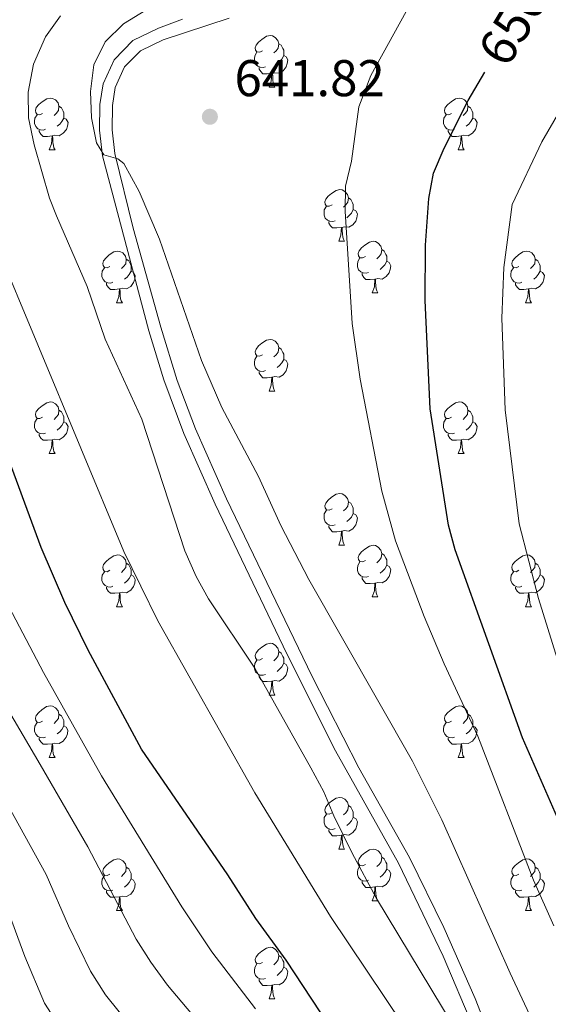
# Model space of a CAD drawing. Units: metres. Extents: x 585472 to 589965, y 4777156 to 4780184.
# Drawn here: x 587012 to 587114, y 4778948 to 4779139 of the extents above; entities that cross this region are included whole.
import ezdxf
from ezdxf.enums import TextEntityAlignment as Align

# ---------------------------------------------------------------- set-up
doc = ezdxf.new("R2010")
doc.units = ezdxf.units.M
doc.header["$MEASUREMENT"] = 0
doc.linetypes.add('DGN Style 3', pattern=[1147.6976, 819.784, -327.9136])
for name, color, linetype, lineweight in [('Nivel 21', 7, 'Continuous', 0), ('Nivel 36', 7, 'Continuous', 0), ('Nivel 4', 7, 'Continuous', 0), ('Nivel 41', 7, 'Continuous', 0), ('Nivel 5', 7, 'Continuous', 0), ('Nivel 61', 7, 'Continuous', 0), ('Nivel 63', 7, 'Continuous', 0), ('Nivel 7', 7, 'Continuous', 0)]:
    doc.layers.add(name, color=color, linetype=linetype, lineweight=lineweight)
doc.styles.add('Style-arial', font='arial.shx', dxfattribs={"bigfont": 'arialbig.shx'})
doc.styles.add('Style-Helvetica-Narrow-Oblique', font='txt')

# ---------------------------------------------------------------- blocks, each defined once
blk = doc.blocks.new('5PATER')
at = {"layer": 'Nivel 7', "linetype": 'Continuous', "lineweight": 0}
h = blk.add_hatch(color=250, dxfattribs=at)
edge = h.paths.add_edge_path()
edge.add_ellipse((0, 0), major_axis=(-11, -11.1), ratio=0.999422, start_angle=0, end_angle=360)

msp = doc.modelspace()

# ---------------------------------------------------------------- linework, layer by layer
at = {"layer": 'Nivel 21', "color": 250, "linetype": 'DGN Style 3', "lineweight": 0}
msp.add_polyline3d([(587043.25, 4779138.92, 640.28), (587038.57, 4779137.16, 640.34), (587033.65, 4779134.76, 640.34), (587029.99, 4779131.06, 640.4), (587027.85, 4779126.37, 640.28), (587027.25, 4779122.36, 640.04), (587027.17, 4779117.35, 639.86), (587027.76, 4779112.38, 639.68), (587036.74, 4779078.46, 639.33), (587039.65, 4779068.9, 639.17), (587043.51, 4779058.51, 638.95), (587049.59, 4779044.81, 638.6), (587063.51, 4779015.76, 637.86), (587072.93, 4778996.91, 637.76), (587085.15, 4778975.1, 637.53), (587093.81, 4778957.07, 636.83), (587099.67, 4778943.28, 636.08)], dxfattribs=at)
at = {"layer": 'Nivel 21', "color": 250, "linetype": 'Continuous', "lineweight": 0}
for points in [[(587052.31, 4779139.12, 640.22), (587039.53, 4779134.94, 640.34), (587035.08, 4779132.77, 640.34), (587032.02, 4779129.67, 640.4), (587030.19, 4779125.68, 640.28), (587029.67, 4779122.16, 640.04), (587029.59, 4779117.47, 639.86), (587030.14, 4779112.84, 639.68), (587033.71, 4779098.36, 639.42), (587039.06, 4779079.12, 639.33), (587042.24, 4779068.78, 639.16), (587045.75, 4779059.42, 638.95), (587051.79, 4779045.82, 638.6), (587068.33, 4779011.44, 637.78), (587077.44, 4778993.62, 637.72), (587087.3, 4778976.21, 637.53)], [(587087.3, 4778976.21, 637.53), (587093.95, 4778962.62, 637.05), (587100.03, 4778948.8, 636.32), (587106.65, 4778931.77, 635.56), (587115.01, 4778908.21, 635.08)]]:
    msp.add_polyline3d(points, dxfattribs=at)
at = {"layer": 'Nivel 36', "color": 92, "linetype": 'Continuous', "lineweight": 0}
for p, q in [((587060.05, 4779125.72), (587061.17, 4779125.72)), ((587017.41, 4779113.58), (587018.53, 4779113.58)), ((587096.74, 4779113.58), (587097.86, 4779113.58)), ((587073.55, 4779095.81), (587074.67, 4779095.81)), ((587080.02, 4779085.78), (587081.15, 4779085.78)), ((587030.47, 4779083.87), (587031.59, 4779083.87)), ((587109.79, 4779083.87), (587110.92, 4779083.87)), ((587060.05, 4779066.73), (587061.17, 4779066.73)), ((587017.41, 4779054.59), (587018.53, 4779054.59)), ((587096.73, 4779054.59), (587097.86, 4779054.59)), ((587073.55, 4779036.82), (587074.67, 4779036.82)), ((587080.02, 4779026.79), (587081.15, 4779026.79)), ((587030.47, 4779024.88), (587031.59, 4779024.88)), ((587109.79, 4779024.88), (587110.92, 4779024.88)), ((587060.04, 4779007.74), (587061.17, 4779007.74)), ((587017.41, 4778995.6), (587018.53, 4778995.6)), ((587096.73, 4778995.6), (587097.86, 4778995.6)), ((587073.55, 4778977.83), (587074.67, 4778977.83)), ((587080.02, 4778967.8), (587081.15, 4778967.8)), ((587030.47, 4778965.89), (587031.59, 4778965.89)), ((587109.79, 4778965.89), (587110.92, 4778965.89)), ((587060.04, 4778948.75), (587061.17, 4778948.75))]:
    msp.add_line(p, q, dxfattribs=at)
at = {"layer": 'Nivel 36', "color": 92, "linetype": 'Continuous', "lineweight": 0, "flags": 128}
for points in [[(587058.75, 4779132.78), (587058.22, 4779132.52), (587057.69, 4779132.57), (587057.42, 4779132.94), (587057.37, 4779133.37), (587057.53, 4779133.89), (587058.01, 4779134.48), (587058.64, 4779135.01), (587059.54, 4779135.6), (587060.29, 4779135.76), (587060.71, 4779135.7), (587061.24, 4779135.39), (587061.77, 4779134.8), (587061.93, 4779134.16), (587061.82, 4779133.31), (587061.4, 4779132.78), (587060.98, 4779132.36)], [(587061.93, 4779134.16), (587062.41, 4779133.85), (587062.72, 4779133.21), (587062.88, 4779132.89), (587062.88, 4779132.31), (587062.88, 4779131.88), (587062.51, 4779131.19), (587062.09, 4779130.71), (587061.61, 4779130.29)], [(587059.33, 4779129.7), (587058.91, 4779129.54), (587058.32, 4779129.6), (587057.85, 4779129.81), (587057.42, 4779130.24), (587057.21, 4779130.82), (587057.21, 4779131.24), (587057.26, 4779131.83), (587057.69, 4779132.52)], [(587062.88, 4779131.88), (587063.34, 4779131.63), (587063.68, 4779131.02), (587063.57, 4779130.29), (587063.36, 4779129.65), (587062.78, 4779128.91), (587061.98, 4779128.43), (587061.13, 4779128.54), (587060.7, 4779128.41)], [(587060.59, 4779128.41), (587059.7, 4779128.32), (587058.86, 4779128.32), (587058.43, 4779128.75), (587058.11, 4779129.23), (587058.11, 4779129.54)], [(587060.05, 4779125.72), (587060.48, 4779126.88), (587060.59, 4779128.41), (587060.7, 4779128.41), (587060.74, 4779127.82), (587060.77, 4779127.14), (587060.84, 4779126.52), (587060.96, 4779126.12), (587061.17, 4779125.72)], [(587016.11, 4779120.64), (587015.58, 4779120.38), (587015.05, 4779120.43), (587014.79, 4779120.8), (587014.73, 4779121.23), (587014.89, 4779121.75), (587015.37, 4779122.34), (587016.01, 4779122.87), (587016.91, 4779123.46), (587017.65, 4779123.62), (587018.07, 4779123.56), (587018.61, 4779123.25), (587019.13, 4779122.66), (587019.29, 4779122.02), (587019.19, 4779121.17), (587018.76, 4779120.64), (587018.34, 4779120.22)], [(587095.44, 4779120.64), (587094.91, 4779120.38), (587094.38, 4779120.43), (587094.11, 4779120.8), (587094.06, 4779121.23), (587094.22, 4779121.75), (587094.7, 4779122.34), (587095.33, 4779122.87), (587096.23, 4779123.46), (587096.98, 4779123.62), (587097.4, 4779123.56), (587097.93, 4779123.25), (587098.46, 4779122.66), (587098.62, 4779122.02), (587098.51, 4779121.17), (587098.09, 4779120.64), (587097.67, 4779120.22)], [(587019.29, 4779122.02), (587019.77, 4779121.71), (587020.09, 4779121.07), (587020.25, 4779120.75), (587020.25, 4779120.17), (587020.25, 4779119.74), (587019.87, 4779119.05), (587019.45, 4779118.57), (587018.97, 4779118.15)], [(587098.62, 4779122.02), (587099.1, 4779121.71), (587099.41, 4779121.07), (587099.57, 4779120.75), (587099.57, 4779120.17), (587099.57, 4779119.74), (587099.2, 4779119.05), (587098.78, 4779118.57), (587098.3, 4779118.15)], [(587016.69, 4779117.56), (587016.27, 4779117.4), (587015.69, 4779117.46), (587015.21, 4779117.67), (587014.79, 4779118.1), (587014.57, 4779118.68), (587014.57, 4779119.1), (587014.63, 4779119.69), (587015.05, 4779120.38)], [(587020.25, 4779119.74), (587020.7, 4779119.49), (587021.05, 4779118.88), (587020.93, 4779118.15), (587020.73, 4779117.51), (587020.14, 4779116.77), (587019.35, 4779116.29), (587018.49, 4779116.4), (587018.07, 4779116.27)], [(587096.02, 4779117.56), (587095.6, 4779117.4), (587095.01, 4779117.46), (587094.54, 4779117.67), (587094.11, 4779118.1), (587093.9, 4779118.68), (587093.9, 4779119.1), (587093.95, 4779119.69), (587094.38, 4779120.38)], [(587099.57, 4779119.74), (587100.03, 4779119.49), (587100.37, 4779118.88), (587100.26, 4779118.15), (587100.05, 4779117.51), (587099.47, 4779116.77), (587098.67, 4779116.29), (587097.82, 4779116.4), (587097.39, 4779116.27)], [(587017.95, 4779116.27), (587017.07, 4779116.18), (587016.22, 4779116.18), (587015.79, 4779116.61), (587015.47, 4779117.09), (587015.47, 4779117.4)], [(587097.28, 4779116.27), (587096.39, 4779116.18), (587095.55, 4779116.18), (587095.12, 4779116.61), (587094.8, 4779117.09), (587094.8, 4779117.4)], [(587017.41, 4779113.58), (587017.85, 4779114.74), (587017.95, 4779116.27), (587018.07, 4779116.27), (587018.1, 4779115.68), (587018.13, 4779115), (587018.21, 4779114.38), (587018.32, 4779113.98), (587018.53, 4779113.58)], [(587096.74, 4779113.58), (587097.17, 4779114.74), (587097.28, 4779116.27), (587097.39, 4779116.27), (587097.43, 4779115.68), (587097.46, 4779115), (587097.53, 4779114.38), (587097.65, 4779113.98), (587097.86, 4779113.58)], [(587072.25, 4779102.87), (587071.72, 4779102.61), (587071.19, 4779102.66), (587070.92, 4779103.03), (587070.87, 4779103.46), (587071.03, 4779103.98), (587071.51, 4779104.57), (587072.14, 4779105.1), (587073.04, 4779105.69), (587073.79, 4779105.85), (587074.21, 4779105.79), (587074.74, 4779105.48), (587075.27, 4779104.89), (587075.43, 4779104.25), (587075.32, 4779103.4), (587074.9, 4779102.87), (587074.48, 4779102.45)], [(587075.43, 4779104.25), (587075.91, 4779103.94), (587076.22, 4779103.3), (587076.38, 4779102.98), (587076.38, 4779102.4), (587076.38, 4779101.97), (587076.01, 4779101.28), (587075.59, 4779100.8), (587075.11, 4779100.38)], [(587072.83, 4779099.79), (587072.41, 4779099.63), (587071.82, 4779099.69), (587071.35, 4779099.9), (587070.92, 4779100.33), (587070.71, 4779100.91), (587070.71, 4779101.33), (587070.76, 4779101.92), (587071.19, 4779102.61)], [(587076.38, 4779101.97), (587076.84, 4779101.72), (587077.18, 4779101.11), (587077.07, 4779100.38), (587076.86, 4779099.74), (587076.28, 4779099), (587075.48, 4779098.52), (587074.63, 4779098.63), (587074.2, 4779098.5)], [(587074.09, 4779098.5), (587073.2, 4779098.41), (587072.36, 4779098.41), (587071.93, 4779098.84), (587071.61, 4779099.32), (587071.61, 4779099.63)], [(587073.55, 4779095.81), (587073.98, 4779096.97), (587074.09, 4779098.5), (587074.2, 4779098.5), (587074.24, 4779097.91), (587074.27, 4779097.23), (587074.34, 4779096.61), (587074.46, 4779096.21), (587074.67, 4779095.81)], [(587078.72, 4779092.84), (587078.19, 4779092.57), (587077.66, 4779092.63), (587077.4, 4779093), (587077.34, 4779093.42), (587077.5, 4779093.94), (587077.98, 4779094.54), (587078.62, 4779095.07), (587079.52, 4779095.65), (587080.26, 4779095.81), (587080.69, 4779095.76), (587081.22, 4779095.44), (587081.75, 4779094.86), (587081.91, 4779094.22), (587081.8, 4779093.37), (587081.37, 4779092.84), (587080.95, 4779092.41)], [(587081.91, 4779094.22), (587082.38, 4779093.9), (587082.7, 4779093.26), (587082.86, 4779092.94), (587082.86, 4779092.36), (587082.86, 4779091.94), (587082.49, 4779091.25), (587082.07, 4779090.77), (587081.59, 4779090.35)], [(587029.17, 4779090.93), (587028.64, 4779090.67), (587028.11, 4779090.72), (587027.84, 4779091.09), (587027.79, 4779091.52), (587027.95, 4779092.04), (587028.43, 4779092.63), (587029.06, 4779093.16), (587029.96, 4779093.75), (587030.71, 4779093.91), (587031.13, 4779093.85), (587031.66, 4779093.54), (587032.19, 4779092.95), (587032.35, 4779092.31), (587032.24, 4779091.46), (587031.82, 4779090.93), (587031.4, 4779090.51)], [(587032.35, 4779092.31), (587032.83, 4779092), (587033.14, 4779091.36), (587033.3, 4779091.04), (587033.3, 4779090.46), (587033.3, 4779090.03), (587032.93, 4779089.34), (587032.51, 4779088.86), (587032.03, 4779088.44)], [(587079.31, 4779089.76), (587078.88, 4779089.6), (587078.3, 4779089.66), (587077.82, 4779089.87), (587077.4, 4779090.29), (587077.18, 4779090.88), (587077.18, 4779091.3), (587077.24, 4779091.88), (587077.66, 4779092.57)], [(587108.49, 4779090.93), (587107.97, 4779090.67), (587107.43, 4779090.72), (587107.17, 4779091.09), (587107.11, 4779091.52), (587107.27, 4779092.04), (587107.75, 4779092.63), (587108.39, 4779093.16), (587109.29, 4779093.75), (587110.03, 4779093.91), (587110.46, 4779093.85), (587110.99, 4779093.54), (587111.52, 4779092.95), (587111.68, 4779092.31), (587111.57, 4779091.46), (587111.14, 4779090.93), (587110.72, 4779090.51)], [(587111.68, 4779092.31), (587112.15, 4779092), (587112.47, 4779091.36), (587112.63, 4779091.04), (587112.63, 4779090.46), (587112.63, 4779090.03), (587112.26, 4779089.34), (587111.84, 4779088.86), (587111.36, 4779088.44)], [(587029.75, 4779087.85), (587029.33, 4779087.69), (587028.74, 4779087.75), (587028.27, 4779087.96), (587027.84, 4779088.39), (587027.63, 4779088.97), (587027.63, 4779089.39), (587027.68, 4779089.98), (587028.11, 4779090.67)], [(587082.86, 4779091.94), (587083.31, 4779091.69), (587083.66, 4779091.07), (587083.55, 4779090.35), (587083.34, 4779089.71), (587082.75, 4779088.97), (587081.96, 4779088.49), (587081.11, 4779088.59), (587080.68, 4779088.46)], [(587109.08, 4779087.85), (587108.65, 4779087.69), (587108.07, 4779087.75), (587107.59, 4779087.96), (587107.17, 4779088.39), (587106.95, 4779088.97), (587106.95, 4779089.39), (587107.01, 4779089.98), (587107.43, 4779090.67)], [(587033.3, 4779090.03), (587033.76, 4779089.78), (587034.1, 4779089.17), (587033.99, 4779088.44), (587033.78, 4779087.8), (587033.2, 4779087.06), (587032.4, 4779086.58), (587031.55, 4779086.69), (587031.12, 4779086.56)], [(587080.57, 4779088.46), (587079.68, 4779088.38), (587078.83, 4779088.38), (587078.41, 4779088.81), (587078.09, 4779089.28), (587078.09, 4779089.6)], [(587080.02, 4779085.78), (587080.46, 4779086.94), (587080.57, 4779088.46), (587080.68, 4779088.46), (587080.71, 4779087.88), (587080.75, 4779087.19), (587080.82, 4779086.58), (587080.93, 4779086.18), (587081.15, 4779085.78)], [(587112.63, 4779090.03), (587113.08, 4779089.78), (587113.43, 4779089.17), (587113.32, 4779088.44), (587113.11, 4779087.8), (587112.52, 4779087.06), (587111.73, 4779086.58), (587110.88, 4779086.69), (587110.45, 4779086.56)], [(587031.01, 4779086.56), (587030.12, 4779086.47), (587029.28, 4779086.47), (587028.85, 4779086.9), (587028.53, 4779087.38), (587028.53, 4779087.69)], [(587030.47, 4779083.87), (587030.9, 4779085.03), (587031.01, 4779086.56), (587031.12, 4779086.56), (587031.16, 4779085.97), (587031.19, 4779085.29), (587031.26, 4779084.67), (587031.38, 4779084.27), (587031.59, 4779083.87)], [(587110.34, 4779086.56), (587109.45, 4779086.47), (587108.6, 4779086.47), (587108.18, 4779086.9), (587107.86, 4779087.38), (587107.86, 4779087.69)], [(587109.79, 4779083.87), (587110.23, 4779085.03), (587110.34, 4779086.56), (587110.45, 4779086.56), (587110.48, 4779085.97), (587110.52, 4779085.29), (587110.59, 4779084.67), (587110.7, 4779084.27), (587110.92, 4779083.87)], [(587058.75, 4779073.79), (587058.21, 4779073.53), (587057.69, 4779073.58), (587057.42, 4779073.95), (587057.37, 4779074.38), (587057.53, 4779074.9), (587058.01, 4779075.49), (587058.64, 4779076.02), (587059.54, 4779076.61), (587060.29, 4779076.77), (587060.71, 4779076.71), (587061.24, 4779076.4), (587061.77, 4779075.81), (587061.93, 4779075.17), (587061.82, 4779074.32), (587061.39, 4779073.79), (587060.97, 4779073.37)], [(587061.93, 4779075.17), (587062.41, 4779074.86), (587062.72, 4779074.22), (587062.88, 4779073.9), (587062.88, 4779073.32), (587062.88, 4779072.89), (587062.51, 4779072.2), (587062.09, 4779071.72), (587061.61, 4779071.3)], [(587059.33, 4779070.71), (587058.91, 4779070.55), (587058.32, 4779070.61), (587057.85, 4779070.82), (587057.42, 4779071.25), (587057.21, 4779071.83), (587057.21, 4779072.25), (587057.26, 4779072.84), (587057.69, 4779073.53)], [(587062.88, 4779072.89), (587063.33, 4779072.64), (587063.68, 4779072.03), (587063.57, 4779071.3), (587063.36, 4779070.66), (587062.77, 4779069.92), (587061.98, 4779069.44), (587061.13, 4779069.55), (587060.7, 4779069.42)], [(587060.59, 4779069.42), (587059.7, 4779069.33), (587058.85, 4779069.33), (587058.43, 4779069.76), (587058.11, 4779070.24), (587058.11, 4779070.55)], [(587060.05, 4779066.73), (587060.48, 4779067.89), (587060.59, 4779069.42), (587060.7, 4779069.42), (587060.73, 4779068.83), (587060.77, 4779068.15), (587060.84, 4779067.53), (587060.95, 4779067.13), (587061.17, 4779066.73)], [(587016.11, 4779061.65), (587015.58, 4779061.39), (587015.05, 4779061.44), (587014.79, 4779061.81), (587014.73, 4779062.24), (587014.89, 4779062.76), (587015.37, 4779063.35), (587016.01, 4779063.88), (587016.91, 4779064.47), (587017.65, 4779064.63), (587018.07, 4779064.57), (587018.61, 4779064.26), (587019.13, 4779063.67), (587019.29, 4779063.03), (587019.19, 4779062.18), (587018.76, 4779061.65), (587018.34, 4779061.23)], [(587095.43, 4779061.65), (587094.91, 4779061.38), (587094.37, 4779061.44), (587094.11, 4779061.81), (587094.05, 4779062.24), (587094.21, 4779062.76), (587094.69, 4779063.35), (587095.33, 4779063.88), (587096.23, 4779064.46), (587096.97, 4779064.62), (587097.4, 4779064.57), (587097.93, 4779064.26), (587098.46, 4779063.67), (587098.62, 4779063.03), (587098.51, 4779062.18), (587098.09, 4779061.65), (587097.67, 4779061.22)], [(587019.29, 4779063.03), (587019.77, 4779062.72), (587020.09, 4779062.08), (587020.25, 4779061.76), (587020.25, 4779061.18), (587020.25, 4779060.75), (587019.87, 4779060.06), (587019.45, 4779059.58), (587018.97, 4779059.16)], [(587098.62, 4779063.03), (587099.09, 4779062.72), (587099.41, 4779062.08), (587099.57, 4779061.76), (587099.57, 4779061.18), (587099.57, 4779060.75), (587099.2, 4779060.06), (587098.78, 4779059.58), (587098.3, 4779059.16)], [(587016.69, 4779058.57), (587016.27, 4779058.41), (587015.69, 4779058.47), (587015.21, 4779058.68), (587014.79, 4779059.11), (587014.57, 4779059.69), (587014.57, 4779060.11), (587014.63, 4779060.7), (587015.05, 4779061.39)], [(587020.25, 4779060.75), (587020.7, 4779060.5), (587021.05, 4779059.89), (587020.93, 4779059.16), (587020.73, 4779058.52), (587020.14, 4779057.78), (587019.35, 4779057.3), (587018.49, 4779057.41), (587018.07, 4779057.28)], [(587096.02, 4779058.57), (587095.59, 4779058.41), (587095.01, 4779058.47), (587094.53, 4779058.68), (587094.11, 4779059.1), (587093.89, 4779059.69), (587093.89, 4779060.11), (587093.95, 4779060.7), (587094.37, 4779061.38)], [(587099.57, 4779060.75), (587100.03, 4779060.5), (587100.37, 4779059.88), (587100.26, 4779059.16), (587100.05, 4779058.52), (587099.47, 4779057.78), (587098.67, 4779057.3), (587097.82, 4779057.4), (587097.39, 4779057.28)], [(587017.95, 4779057.28), (587017.07, 4779057.19), (587016.22, 4779057.19), (587015.79, 4779057.62), (587015.47, 4779058.1), (587015.47, 4779058.41)], [(587097.28, 4779057.28), (587096.39, 4779057.19), (587095.55, 4779057.19), (587095.12, 4779057.62), (587094.8, 4779058.1), (587094.8, 4779058.41)], [(587017.41, 4779054.59), (587017.85, 4779055.75), (587017.95, 4779057.28), (587018.07, 4779057.28), (587018.1, 4779056.69), (587018.13, 4779056.01), (587018.21, 4779055.39), (587018.32, 4779054.99), (587018.53, 4779054.59)], [(587096.73, 4779054.59), (587097.17, 4779055.75), (587097.28, 4779057.28), (587097.39, 4779057.28), (587097.43, 4779056.69), (587097.46, 4779056), (587097.53, 4779055.39), (587097.65, 4779054.99), (587097.86, 4779054.59)], [(587072.25, 4779043.88), (587071.72, 4779043.62), (587071.19, 4779043.67), (587070.92, 4779044.04), (587070.87, 4779044.47), (587071.03, 4779044.99), (587071.51, 4779045.58), (587072.14, 4779046.11), (587073.04, 4779046.7), (587073.79, 4779046.86), (587074.21, 4779046.8), (587074.74, 4779046.49), (587075.27, 4779045.9), (587075.43, 4779045.26), (587075.32, 4779044.41), (587074.9, 4779043.88), (587074.48, 4779043.46)], [(587075.43, 4779045.26), (587075.91, 4779044.95), (587076.22, 4779044.31), (587076.38, 4779043.99), (587076.38, 4779043.41), (587076.38, 4779042.98), (587076.01, 4779042.29), (587075.59, 4779041.81), (587075.11, 4779041.39)], [(587072.83, 4779040.8), (587072.41, 4779040.64), (587071.82, 4779040.7), (587071.35, 4779040.91), (587070.92, 4779041.34), (587070.71, 4779041.92), (587070.71, 4779042.34), (587070.76, 4779042.93), (587071.19, 4779043.62)], [(587076.38, 4779042.98), (587076.84, 4779042.73), (587077.18, 4779042.12), (587077.07, 4779041.39), (587076.86, 4779040.75), (587076.28, 4779040.01), (587075.48, 4779039.53), (587074.63, 4779039.64), (587074.2, 4779039.51)], [(587074.09, 4779039.51), (587073.2, 4779039.42), (587072.36, 4779039.42), (587071.93, 4779039.85), (587071.61, 4779040.33), (587071.61, 4779040.64)], [(587073.55, 4779036.82), (587073.98, 4779037.98), (587074.09, 4779039.51), (587074.2, 4779039.51), (587074.24, 4779038.92), (587074.27, 4779038.24), (587074.34, 4779037.62), (587074.46, 4779037.22), (587074.67, 4779036.82)], [(587078.72, 4779033.85), (587078.19, 4779033.58), (587077.66, 4779033.64), (587077.4, 4779034.01), (587077.34, 4779034.43), (587077.5, 4779034.95), (587077.98, 4779035.55), (587078.62, 4779036.08), (587079.52, 4779036.66), (587080.26, 4779036.82), (587080.69, 4779036.77), (587081.22, 4779036.45), (587081.75, 4779035.87), (587081.91, 4779035.23), (587081.8, 4779034.38), (587081.37, 4779033.85), (587080.95, 4779033.42)], [(587029.17, 4779031.94), (587028.64, 4779031.68), (587028.11, 4779031.73), (587027.84, 4779032.1), (587027.79, 4779032.53), (587027.95, 4779033.05), (587028.43, 4779033.64), (587029.06, 4779034.17), (587029.96, 4779034.76), (587030.71, 4779034.92), (587031.13, 4779034.86), (587031.66, 4779034.55), (587032.19, 4779033.96), (587032.35, 4779033.32), (587032.24, 4779032.47), (587031.82, 4779031.94), (587031.4, 4779031.52)], [(587081.91, 4779035.23), (587082.38, 4779034.91), (587082.7, 4779034.27), (587082.86, 4779033.95), (587082.86, 4779033.37), (587082.86, 4779032.95), (587082.49, 4779032.26), (587082.07, 4779031.78), (587081.59, 4779031.36)], [(587108.49, 4779031.94), (587107.96, 4779031.68), (587107.43, 4779031.73), (587107.17, 4779032.1), (587107.11, 4779032.53), (587107.27, 4779033.05), (587107.75, 4779033.64), (587108.39, 4779034.17), (587109.29, 4779034.76), (587110.03, 4779034.92), (587110.46, 4779034.86), (587110.99, 4779034.55), (587111.52, 4779033.96), (587111.68, 4779033.32), (587111.57, 4779032.47), (587111.14, 4779031.94), (587110.72, 4779031.52)], [(587032.35, 4779033.32), (587032.83, 4779033.01), (587033.14, 4779032.37), (587033.3, 4779032.05), (587033.3, 4779031.47), (587033.3, 4779031.04), (587032.93, 4779030.35), (587032.51, 4779029.87), (587032.03, 4779029.45)], [(587079.31, 4779030.77), (587078.88, 4779030.61), (587078.3, 4779030.67), (587077.82, 4779030.88), (587077.4, 4779031.3), (587077.18, 4779031.89), (587077.18, 4779032.31), (587077.24, 4779032.89), (587077.66, 4779033.58)], [(587082.86, 4779032.95), (587083.31, 4779032.7), (587083.66, 4779032.08), (587083.55, 4779031.36), (587083.34, 4779030.72), (587082.75, 4779029.98), (587081.96, 4779029.5), (587081.11, 4779029.6), (587080.68, 4779029.47)], [(587111.68, 4779033.32), (587112.15, 4779033.01), (587112.47, 4779032.37), (587112.63, 4779032.05), (587112.63, 4779031.47), (587112.63, 4779031.04), (587112.26, 4779030.35), (587111.84, 4779029.87), (587111.36, 4779029.45)], [(587029.75, 4779028.86), (587029.33, 4779028.7), (587028.74, 4779028.76), (587028.27, 4779028.97), (587027.84, 4779029.4), (587027.63, 4779029.98), (587027.63, 4779030.4), (587027.68, 4779030.99), (587028.11, 4779031.68)], [(587033.3, 4779031.04), (587033.76, 4779030.79), (587034.1, 4779030.18), (587033.99, 4779029.45), (587033.78, 4779028.81), (587033.2, 4779028.07), (587032.4, 4779027.59), (587031.55, 4779027.7), (587031.12, 4779027.57)], [(587109.08, 4779028.86), (587108.65, 4779028.7), (587108.07, 4779028.76), (587107.59, 4779028.97), (587107.17, 4779029.4), (587106.95, 4779029.98), (587106.95, 4779030.4), (587107.01, 4779030.99), (587107.43, 4779031.68)], [(587112.63, 4779031.04), (587113.08, 4779030.79), (587113.43, 4779030.18), (587113.32, 4779029.45), (587113.11, 4779028.81), (587112.52, 4779028.07), (587111.73, 4779027.59), (587110.88, 4779027.7), (587110.45, 4779027.57)], [(587080.57, 4779029.47), (587079.68, 4779029.39), (587078.83, 4779029.39), (587078.41, 4779029.82), (587078.09, 4779030.29), (587078.09, 4779030.61)], [(587080.02, 4779026.79), (587080.46, 4779027.95), (587080.57, 4779029.47), (587080.68, 4779029.47), (587080.71, 4779028.89), (587080.75, 4779028.2), (587080.82, 4779027.59), (587080.93, 4779027.19), (587081.15, 4779026.79)], [(587031.01, 4779027.57), (587030.12, 4779027.48), (587029.28, 4779027.48), (587028.85, 4779027.91), (587028.53, 4779028.39), (587028.53, 4779028.7)], [(587030.47, 4779024.88), (587030.9, 4779026.04), (587031.01, 4779027.57), (587031.12, 4779027.57), (587031.16, 4779026.98), (587031.19, 4779026.3), (587031.26, 4779025.68), (587031.38, 4779025.28), (587031.59, 4779024.88)], [(587110.34, 4779027.57), (587109.45, 4779027.48), (587108.6, 4779027.48), (587108.18, 4779027.91), (587107.86, 4779028.39), (587107.86, 4779028.7)], [(587109.79, 4779024.88), (587110.23, 4779026.04), (587110.34, 4779027.57), (587110.45, 4779027.57), (587110.48, 4779026.98), (587110.52, 4779026.3), (587110.59, 4779025.68), (587110.7, 4779025.28), (587110.92, 4779024.88)], [(587058.75, 4779014.8), (587058.21, 4779014.53), (587057.69, 4779014.59), (587057.42, 4779014.96), (587057.37, 4779015.38), (587057.53, 4779015.9), (587058.01, 4779016.5), (587058.64, 4779017.03), (587059.54, 4779017.61), (587060.29, 4779017.77), (587060.71, 4779017.72), (587061.24, 4779017.4), (587061.77, 4779016.82), (587061.93, 4779016.18), (587061.82, 4779015.33), (587061.39, 4779014.8), (587060.97, 4779014.37)], [(587061.93, 4779016.18), (587062.41, 4779015.86), (587062.72, 4779015.22), (587062.88, 4779014.9), (587062.88, 4779014.32), (587062.88, 4779013.9), (587062.51, 4779013.21), (587062.09, 4779012.73), (587061.61, 4779012.31)], [(587059.33, 4779011.72), (587058.91, 4779011.56), (587058.32, 4779011.62), (587057.85, 4779011.83), (587057.42, 4779012.25), (587057.21, 4779012.84), (587057.21, 4779013.26), (587057.26, 4779013.84), (587057.69, 4779014.53)], [(587062.88, 4779013.9), (587063.33, 4779013.65), (587063.68, 4779013.03), (587063.57, 4779012.31), (587063.36, 4779011.67), (587062.77, 4779010.93), (587061.98, 4779010.45), (587061.13, 4779010.55), (587060.7, 4779010.42)], [(587060.59, 4779010.42), (587059.7, 4779010.34), (587058.85, 4779010.34), (587058.43, 4779010.77), (587058.11, 4779011.24), (587058.11, 4779011.56)], [(587060.04, 4779007.74), (587060.48, 4779008.9), (587060.59, 4779010.42), (587060.7, 4779010.42), (587060.73, 4779009.84), (587060.77, 4779009.15), (587060.84, 4779008.54), (587060.95, 4779008.14), (587061.17, 4779007.74)], [(587016.11, 4779002.66), (587015.58, 4779002.4), (587015.05, 4779002.45), (587014.78, 4779002.82), (587014.73, 4779003.24), (587014.89, 4779003.76), (587015.37, 4779004.36), (587016, 4779004.89), (587016.9, 4779005.48), (587017.65, 4779005.64), (587018.07, 4779005.58), (587018.6, 4779005.26), (587019.13, 4779004.68), (587019.29, 4779004.04), (587019.18, 4779003.19), (587018.76, 4779002.66), (587018.34, 4779002.24)], [(587095.43, 4779002.66), (587094.91, 4779002.39), (587094.37, 4779002.45), (587094.11, 4779002.82), (587094.05, 4779003.24), (587094.21, 4779003.76), (587094.69, 4779004.36), (587095.33, 4779004.89), (587096.23, 4779005.47), (587096.97, 4779005.63), (587097.4, 4779005.58), (587097.93, 4779005.26), (587098.46, 4779004.68), (587098.62, 4779004.04), (587098.51, 4779003.19), (587098.09, 4779002.66), (587097.67, 4779002.23)], [(587016.69, 4778999.58), (587016.27, 4778999.42), (587015.68, 4778999.48), (587015.21, 4778999.69), (587014.78, 4779000.12), (587014.57, 4779000.7), (587014.57, 4779001.12), (587014.62, 4779001.7), (587015.05, 4779002.4)], [(587019.29, 4779004.04), (587019.77, 4779003.72), (587020.08, 4779003.08), (587020.24, 4779002.76), (587020.24, 4779002.18), (587020.24, 4779001.76), (587019.87, 4779001.07), (587019.45, 4779000.59), (587018.97, 4779000.17)], [(587096.02, 4778999.58), (587095.59, 4778999.42), (587095.01, 4778999.48), (587094.53, 4778999.69), (587094.11, 4779000.11), (587093.89, 4779000.7), (587093.89, 4779001.12), (587093.95, 4779001.7), (587094.37, 4779002.39)], [(587098.62, 4779004.04), (587099.09, 4779003.72), (587099.41, 4779003.08), (587099.57, 4779002.76), (587099.57, 4779002.18), (587099.57, 4779001.76), (587099.2, 4779001.07), (587098.78, 4779000.59), (587098.3, 4779000.17)], [(587020.24, 4779001.76), (587020.7, 4779001.51), (587021.04, 4779000.9), (587020.93, 4779000.17), (587020.72, 4778999.53), (587020.14, 4778998.79), (587019.34, 4778998.31), (587018.49, 4778998.42), (587018.06, 4778998.28)], [(587099.57, 4779001.76), (587100.03, 4779001.51), (587100.37, 4779000.89), (587100.26, 4779000.17), (587100.05, 4778999.53), (587099.47, 4778998.79), (587098.67, 4778998.31), (587097.82, 4778998.41), (587097.39, 4778998.28)], [(587017.95, 4778998.28), (587017.06, 4778998.2), (587016.22, 4778998.2), (587015.79, 4778998.63), (587015.47, 4778999.1), (587015.47, 4778999.42)], [(587097.28, 4778998.28), (587096.39, 4778998.2), (587095.55, 4778998.2), (587095.12, 4778998.63), (587094.8, 4778999.1), (587094.8, 4778999.42)], [(587017.41, 4778995.6), (587017.84, 4778996.76), (587017.95, 4778998.28), (587018.06, 4778998.28), (587018.1, 4778997.7), (587018.13, 4778997.02), (587018.2, 4778996.4), (587018.32, 4778996), (587018.53, 4778995.6)], [(587096.73, 4778995.6), (587097.17, 4778996.76), (587097.28, 4778998.28), (587097.39, 4778998.28), (587097.43, 4778997.7), (587097.46, 4778997.01), (587097.53, 4778996.4), (587097.65, 4778996), (587097.86, 4778995.6)], [(587072.25, 4778984.89), (587071.72, 4778984.62), (587071.19, 4778984.68), (587070.92, 4778985.05), (587070.87, 4778985.48), (587071.03, 4778986), (587071.51, 4778986.59), (587072.14, 4778987.12), (587073.04, 4778987.7), (587073.79, 4778987.86), (587074.21, 4778987.81), (587074.74, 4778987.5), (587075.27, 4778986.91), (587075.43, 4778986.27), (587075.32, 4778985.42), (587074.9, 4778984.89), (587074.48, 4778984.46)], [(587075.43, 4778986.27), (587075.91, 4778985.96), (587076.22, 4778985.32), (587076.38, 4778985), (587076.38, 4778984.42), (587076.38, 4778983.99), (587076.01, 4778983.3), (587075.59, 4778982.82), (587075.11, 4778982.4)], [(587072.83, 4778981.81), (587072.41, 4778981.65), (587071.82, 4778981.71), (587071.35, 4778981.92), (587070.92, 4778982.34), (587070.71, 4778982.93), (587070.71, 4778983.35), (587070.76, 4778983.94), (587071.19, 4778984.62)], [(587076.38, 4778983.99), (587076.84, 4778983.74), (587077.18, 4778983.12), (587077.07, 4778982.4), (587076.86, 4778981.76), (587076.28, 4778981.02), (587075.48, 4778980.54), (587074.63, 4778980.64), (587074.2, 4778980.52)], [(587074.09, 4778980.52), (587073.2, 4778980.43), (587072.36, 4778980.43), (587071.93, 4778980.86), (587071.61, 4778981.34), (587071.61, 4778981.65)], [(587073.55, 4778977.83), (587073.98, 4778978.99), (587074.09, 4778980.52), (587074.2, 4778980.52), (587074.24, 4778979.93), (587074.27, 4778979.24), (587074.34, 4778978.63), (587074.46, 4778978.23), (587074.67, 4778977.83)], [(587078.72, 4778974.86), (587078.19, 4778974.59), (587077.66, 4778974.64), (587077.4, 4778975.02), (587077.34, 4778975.44), (587077.5, 4778975.96), (587077.98, 4778976.56), (587078.62, 4778977.08), (587079.52, 4778977.67), (587080.26, 4778977.83), (587080.69, 4778977.78), (587081.22, 4778977.46), (587081.75, 4778976.88), (587081.91, 4778976.24), (587081.8, 4778975.38), (587081.37, 4778974.86), (587080.95, 4778974.43)], [(587029.17, 4778972.95), (587028.64, 4778972.68), (587028.11, 4778972.74), (587027.84, 4778973.11), (587027.79, 4778973.54), (587027.95, 4778974.06), (587028.43, 4778974.65), (587029.06, 4778975.18), (587029.96, 4778975.76), (587030.71, 4778975.92), (587031.13, 4778975.87), (587031.66, 4778975.56), (587032.19, 4778974.97), (587032.35, 4778974.33), (587032.24, 4778973.48), (587031.82, 4778972.95), (587031.4, 4778972.52)], [(587081.91, 4778976.24), (587082.38, 4778975.92), (587082.7, 4778975.28), (587082.86, 4778974.96), (587082.86, 4778974.38), (587082.86, 4778973.96), (587082.49, 4778973.26), (587082.07, 4778972.78), (587081.59, 4778972.36)], [(587108.49, 4778972.95), (587107.96, 4778972.68), (587107.43, 4778972.74), (587107.17, 4778973.11), (587107.11, 4778973.53), (587107.27, 4778974.05), (587107.75, 4778974.65), (587108.39, 4778975.18), (587109.29, 4778975.76), (587110.03, 4778975.92), (587110.46, 4778975.87), (587110.99, 4778975.55), (587111.52, 4778974.97), (587111.68, 4778974.33), (587111.57, 4778973.48), (587111.14, 4778972.95), (587110.72, 4778972.52)], [(587032.35, 4778974.33), (587032.83, 4778974.02), (587033.14, 4778973.38), (587033.3, 4778973.06), (587033.3, 4778972.48), (587033.3, 4778972.05), (587032.93, 4778971.36), (587032.51, 4778970.88), (587032.03, 4778970.46)], [(587079.31, 4778971.78), (587078.88, 4778971.62), (587078.3, 4778971.68), (587077.82, 4778971.88), (587077.4, 4778972.31), (587077.18, 4778972.9), (587077.18, 4778973.32), (587077.24, 4778973.9), (587077.66, 4778974.59)], [(587082.86, 4778973.96), (587083.31, 4778973.7), (587083.66, 4778973.09), (587083.55, 4778972.36), (587083.34, 4778971.72), (587082.75, 4778970.98), (587081.96, 4778970.5), (587081.11, 4778970.61), (587080.68, 4778970.48)], [(587111.68, 4778974.33), (587112.15, 4778974.01), (587112.47, 4778973.37), (587112.63, 4778973.05), (587112.63, 4778972.47), (587112.63, 4778972.05), (587112.26, 4778971.36), (587111.84, 4778970.88), (587111.36, 4778970.46)], [(587029.75, 4778969.87), (587029.33, 4778969.71), (587028.74, 4778969.77), (587028.27, 4778969.98), (587027.84, 4778970.4), (587027.63, 4778970.99), (587027.63, 4778971.41), (587027.68, 4778972), (587028.11, 4778972.68)], [(587033.3, 4778972.05), (587033.76, 4778971.8), (587034.1, 4778971.18), (587033.99, 4778970.46), (587033.78, 4778969.82), (587033.2, 4778969.08), (587032.4, 4778968.6), (587031.55, 4778968.7), (587031.12, 4778968.58)], [(587080.57, 4778970.48), (587079.68, 4778970.4), (587078.83, 4778970.4), (587078.41, 4778970.82), (587078.09, 4778971.3), (587078.09, 4778971.62)], [(587109.08, 4778969.87), (587108.65, 4778969.71), (587108.07, 4778969.77), (587107.59, 4778969.98), (587107.17, 4778970.4), (587106.95, 4778970.99), (587106.95, 4778971.41), (587107.01, 4778971.99), (587107.43, 4778972.68)], [(587112.63, 4778972.05), (587113.08, 4778971.8), (587113.43, 4778971.18), (587113.32, 4778970.46), (587113.11, 4778969.82), (587112.52, 4778969.08), (587111.73, 4778968.6), (587110.88, 4778968.7), (587110.45, 4778968.57)], [(587031.01, 4778968.58), (587030.12, 4778968.49), (587029.28, 4778968.49), (587028.85, 4778968.92), (587028.53, 4778969.4), (587028.53, 4778969.71)], [(587080.02, 4778967.8), (587080.46, 4778968.96), (587080.57, 4778970.48), (587080.68, 4778970.48), (587080.71, 4778969.9), (587080.75, 4778969.21), (587080.82, 4778968.6), (587080.93, 4778968.2), (587081.15, 4778967.8)], [(587110.34, 4778968.57), (587109.45, 4778968.49), (587108.6, 4778968.49), (587108.18, 4778968.92), (587107.86, 4778969.39), (587107.86, 4778969.71)], [(587030.47, 4778965.89), (587030.9, 4778967.05), (587031.01, 4778968.58), (587031.12, 4778968.58), (587031.16, 4778967.99), (587031.19, 4778967.3), (587031.26, 4778966.69), (587031.38, 4778966.29), (587031.59, 4778965.89)], [(587109.79, 4778965.89), (587110.23, 4778967.05), (587110.34, 4778968.57), (587110.45, 4778968.57), (587110.48, 4778967.99), (587110.52, 4778967.3), (587110.59, 4778966.69), (587110.7, 4778966.29), (587110.92, 4778965.89)], [(587058.74, 4778955.81), (587058.21, 4778955.54), (587057.68, 4778955.6), (587057.42, 4778955.97), (587057.36, 4778956.39), (587057.52, 4778956.91), (587058, 4778957.51), (587058.64, 4778958.04), (587059.54, 4778958.62), (587060.28, 4778958.78), (587060.71, 4778958.73), (587061.24, 4778958.41), (587061.77, 4778957.83), (587061.93, 4778957.19), (587061.82, 4778956.34), (587061.39, 4778955.81), (587060.97, 4778955.38)], [(587061.93, 4778957.19), (587062.4, 4778956.87), (587062.72, 4778956.23), (587062.88, 4778955.91), (587062.88, 4778955.33), (587062.88, 4778954.91), (587062.51, 4778954.22), (587062.09, 4778953.74), (587061.61, 4778953.32)], [(587059.33, 4778952.73), (587058.9, 4778952.57), (587058.32, 4778952.63), (587057.84, 4778952.84), (587057.42, 4778953.26), (587057.2, 4778953.85), (587057.2, 4778954.27), (587057.26, 4778954.85), (587057.68, 4778955.54)], [(587062.88, 4778954.91), (587063.33, 4778954.66), (587063.68, 4778954.04), (587063.57, 4778953.32), (587063.36, 4778952.68), (587062.77, 4778951.94), (587061.98, 4778951.46), (587061.13, 4778951.56), (587060.7, 4778951.43)], [(587060.59, 4778951.43), (587059.7, 4778951.35), (587058.85, 4778951.35), (587058.43, 4778951.78), (587058.11, 4778952.25), (587058.11, 4778952.57)], [(587060.04, 4778948.75), (587060.48, 4778949.91), (587060.59, 4778951.43), (587060.7, 4778951.43), (587060.73, 4778950.85), (587060.77, 4778950.16), (587060.84, 4778949.55), (587060.95, 4778949.15), (587061.17, 4778948.75)]]:
    msp.add_lwpolyline(points, dxfattribs=at)
at = {"layer": 'Nivel 4', "color": 36, "linetype": 'Continuous', "lineweight": 30, "flags": 128}
for points, elevation in [([(587078.27, 4778933.56), (587063.38, 4778956.26), (587057.5, 4778964.33), (587052.02, 4778972.82), (587035.32, 4778997.25), (587024.96, 4779016.44), (587020.41, 4779025.72), (587015.84, 4779036.37), (587000.78, 4779077.15), (586987.33, 4779107.44), (586983.4, 4779117.48), (586982.08, 4779122.3), (586981.17, 4779127.43), (586980.69, 4779133.42), (586980.53, 4779138.6), (586981.17, 4779143.56)], 625), ([(587119.58, 4778975.59), (587109.2, 4778999.4), (587096.12, 4779035.89), (587094.84, 4779040.72), (587091.26, 4779063.29), (587090.3, 4779084.32), (587090.38, 4779095.08), (587091.04, 4779104.12), (587091.93, 4779109.05), (587094.01, 4779113.86), (587098.66, 4779123.13), (587101.89, 4779128.62)], 650)]:
    msp.add_lwpolyline(points, dxfattribs=dict(at, elevation=elevation))
at = {"layer": 'Nivel 5', "color": 36, "linetype": 'Continuous', "lineweight": 0, "flags": 128}
for points, elevation in [([(587086.04, 4778943.73), (587071.94, 4778964.72), (587057.26, 4778988.76), (587038.47, 4779022.11), (587031.87, 4779035.58), (587006.8, 4779095.76), (586998.23, 4779119.47), (586997.21, 4779124.88), (586997.21, 4779130.32), (586997.92, 4779135.55), (586999.58, 4779140.26), (587002.41, 4779144.68), (587005.66, 4779148.8), (587009.54, 4779152.13), (587019.1, 4779158.63), (587029.08, 4779162.78), (587043.17, 4779169.68), (587056.91, 4779180.4), (587062.86, 4779186.46), (587070.85, 4779193.23), (587084.73, 4779203.09), (587089.18, 4779205.61), (587093.75, 4779207.63), (587114.39, 4779214.2)], 630), ([(587115.27, 4778962.91), (587111.3, 4778971.79), (587100.5, 4778999.78), (587094.01, 4779013.8), (587090.12, 4779023), (587084.57, 4779037.66), (587081.89, 4779047.29), (587077.74, 4779069.05), (587076.16, 4779079.84), (587074.77, 4779101.69), (587074.87, 4779106.53), (587076.06, 4779111.39), (587077.46, 4779121.93), (587079.79, 4779127.96), (587087.65, 4779142.32), (587090.62, 4779146.86), (587093.78, 4779150.74), (587111.27, 4779164.74), (587117.71, 4779168.97)], 645), ([(587019.55, 4778943.2), (587016.52, 4778947.89), (587012.67, 4778956.96), (587008.79, 4778967.54), (587004.32, 4778976.45), (586999.25, 4778985.3), (586990.31, 4778999.02), (586979.78, 4779014.19), (586976.34, 4779018.82), (586967.99, 4779028.86), (586951.01, 4779053.3), (586942.66, 4779066.55), (586934.02, 4779082.25), (586913.7, 4779115), (586910.21, 4779122.21), (586908.53, 4779127.11), (586905.62, 4779137.9), (586904.27, 4779145.88)], 605), ([(587057.41, 4778946.81), (587048.91, 4778957.87), (587043.14, 4778966.59), (587027.57, 4778992.05), (587016.3, 4779012.09), (587008.3, 4779027.38), (587001.67, 4779040.45), (586984.97, 4779078.18), (586968.65, 4779112.5), (586964.3, 4779124.32), (586962.65, 4779131.84), (586961.8, 4779138.43), (586961.99, 4779146.6)], 620), ([(587036.24, 4778939.62), (587028.35, 4778949.56), (587025.39, 4778954.12), (587021.15, 4778962.91), (587016.83, 4778972.9), (587007.46, 4778989.79), (586989.29, 4779018.59), (586979.22, 4779032.73), (586963.88, 4779058.09), (586955.86, 4779072.2), (586947.35, 4779088.55), (586935.29, 4779109.49), (586927.95, 4779123.51), (586924.34, 4779138.07), (586923.34, 4779144.06)], 610), ([(587048.71, 4778941.54), (587040.33, 4778951.41), (587037.14, 4778955.91), (587034.27, 4778960.36), (587024.88, 4778978.27), (587015.67, 4778994.27), (586996.09, 4779027.6), (586990.45, 4779036.59), (586976.76, 4779062.88), (586972.46, 4779071.77), (586969.05, 4779077.85), (586960.68, 4779094.84), (586953.89, 4779107.53), (586947.43, 4779121.21), (586944.61, 4779130.26), (586943.07, 4779138.25), (586942.41, 4779144.24)], 615), ([(587117.08, 4778931.72), (587106.81, 4778953.74), (587093.54, 4778983.53), (587087.87, 4778994.88), (587067.76, 4779030.13), (587062.34, 4779040.65), (587058.02, 4779050.18), (587050.89, 4779063.56), (587046.92, 4779072.65), (587038.82, 4779096.2), (587034.86, 4779105.48), (587031.9, 4779110.94), (587030.69, 4779111.82), (587027.99, 4779112.61), (587026.58, 4779114.92), (587025.62, 4779119.75), (587025.42, 4779124.89), (587026.07, 4779130.04), (587028.27, 4779134.55), (587031.84, 4779138.05), (587036.14, 4779140.68)], 640), ([(587095.74, 4778943.58), (587080.86, 4778968.22), (587076.16, 4778977.04), (587072.59, 4778984.31), (587070.69, 4778988.94), (587068.15, 4778993.63), (587057.29, 4779012.95), (587048.31, 4779026.39), (587045.91, 4779030.77), (587043.71, 4779035.71), (587035.34, 4779061.29), (587028.27, 4779076.84), (587024.78, 4779087.01), (587018.8, 4779100.77), (587017.48, 4779104.18), (587014.46, 4779114.53), (587013.37, 4779119.78), (587013.35, 4779124.78), (587014.37, 4779130.18), (587016.66, 4779135.48), (587019.56, 4779139.55)], 635), ([(587120.41, 4779000.26), (587112.3, 4779026.47), (587108.52, 4779040.98), (587105.84, 4779063.07), (587105.21, 4779080.89), (587105.6, 4779090.73), (587107.17, 4779102.95), (587112.94, 4779115.14), (587122.25, 4779131.19)], 655)]:
    msp.add_lwpolyline(points, dxfattribs=dict(at, elevation=elevation))
at = {"layer": 'Nivel 61', "color": 250, "linetype": 'Continuous', "lineweight": 0}
msp.add_3dface([(586396.33, 4777561.57), (586366.92, 4779875.14), (589753.92, 4779918.91), (589784.51, 4777605.3)], dxfattribs=at)
at = {"layer": 'Nivel 63', "color": 7, "linetype": 'Continuous', "lineweight": 0}
msp.add_3dface([(585510.61, 4777156.26), (585472.29, 4780126.02), (589926.83, 4780183.51), (589965.18, 4777213.75)], dxfattribs=at)

# ---------------------------------------------------------------- block references
at = {"layer": 'Nivel 7', "color": 250, "linetype": 'Continuous', "lineweight": 0, "xscale": 0.09999983015004542, "yscale": 0.09999983015004542, "zscale": 0.09999983015004542}
msp.add_blockref('5PATER', (587048.56, 4779119.98, 641.83), dxfattribs=at)

# ---------------------------------------------------------------- texts
at = {"layer": 'Nivel 41', "color": 27, "linetype": 'Continuous', "lineweight": 0, "style": 'Style-Helvetica-Narrow-Oblique'}
msp.add_text('650', height=7, rotation=59, dxfattribs=at).set_placement((587107.31, 4779137.83, 650), align=Align.MIDDLE_CENTER)
at = {"layer": 'Nivel 41', "color": 250, "linetype": 'Continuous', "lineweight": 0, "style": 'Style-arial'}
msp.add_text('641.82', height=7, dxfattribs=at).set_placement((587053.33, 4779123.98, 641.83))

doc.saveas('drawing.dxf')
